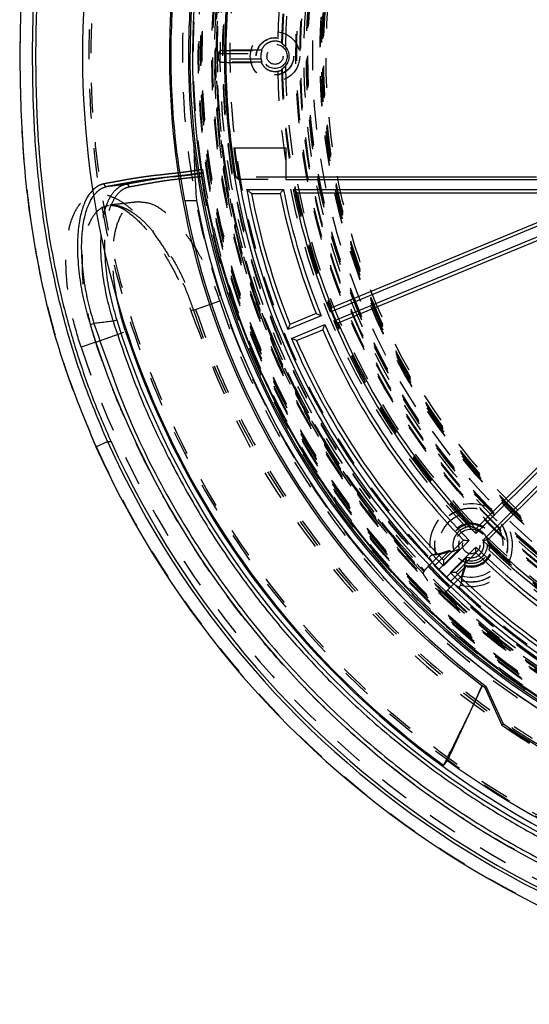
# Model space of a CAD drawing. Extents: x 279 to 572, y 169 to 465.
# Drawn here: x 279 to 358, y 169 to 323 of the extents above; entities that cross this region are included whole.
import ezdxf

# ---------------------------------------------------------------- set-up
doc = ezdxf.new("R2010")
doc.units = 0
doc.header["$LTSCALE"] = 46.255
doc.linetypes.add('HIDDEN', pattern=[0.2, 0.1, -0.1])
doc.layers.get('0').update_dxf_attribs({"linetype": 'CONTINUOUS'})
doc.layers.add('DEFAULT_2', color=8, linetype='HIDDEN')

msp = doc.modelspace()

# ---------------------------------------------------------------- linework, layer by layer
at = {"color": 7, "linetype": 'CONTINUOUS'}
for p, q in [((312.15, 302.65), (320.25, 302.65)), ((320.25, 302.65), (320.25, 297.65)), ((312.82, 298.08), (312.48, 298.08)), ((359.25, 298.08), (320.25, 298.08)), ((364, 297.65), (320.25, 297.65)), ((314.17, 296.15), (319.9, 296.15)), ((321.42, 296.15), (362.43, 296.15)), ((314.91, 295.53), (319.39, 295.53)), ((322.07, 295.62), (362.27, 295.62)), ((304.53, 294.44), (306.35, 294.44)), ((362.43, 291.69), (327.15, 277.07)), ((327.43, 277.76), (362.27, 292.19)), ((327.72, 275.69), (362.43, 290.07)), ((328.41, 275.41), (362.27, 289.43)), ((325.76, 276.5), (320.56, 274.35)), ((324.97, 276.83), (320.9, 275.15)), ((289.82, 275.11), (290.4, 275.29)), ((293.95, 275.81), (293.37, 275.63)), ((321.14, 272.96), (326.33, 275.11)), ((321.94, 272.63), (326.01, 274.32)), ((366.95, 259.66), (349.85, 242.56)), ((366.46, 259.92), (349.86, 243.31)), ((350.91, 241.5), (368.01, 258.6)), ((351.66, 241.51), (368.27, 258.11)), ((290.69, 256.07), (292.51, 256.9)), ((292.51, 256.9), (293.05, 256.9)), ((348.79, 241.5), (344.81, 237.53)), ((347.93, 241.51), (344.82, 238.4)), ((345.88, 236.47), (349.85, 240.44)), ((346.75, 236.47), (349.86, 239.58)), ((345.4, 207.19), (350.85, 218.87)), ((350.78, 218.89), (350.85, 218.87)), ((351.24, 218.57), (353.9, 212.71)), ((354.12, 212.89), (351.46, 218.75))]:
    msp.add_line(p, q, dxfattribs=at)
for radius, start, end in [(119.5, 158.9229, 246.0771), (119.89, 159.6732, 241.3523), (114.5, 158.9229, 246.0771), (114.33, 170.5287, 189.4713), (136.63, 174.3308, 233.9326), (123.09, 176.4775, 232.7736), (120.15, 186.8439, 237.6077), (113.99, 187.1812, 189.6686), (113.89, 187.1879, 352.8121), (113, 190.5812, 202.1197), (107.38, 191.1424, 202.0998), (105.88, 191.3023, 202.0941), (112.39, 190.9573, 201.8054), (107.99, 191.4097, 201.7771), (105.35, 191.6507, 201.8066), (122.79, 190.5403, 233.0645), (121, 190.6981, 237.5745), (141.73, 197.147, 342.853), (137.58, 197.3759, 342.6241), (107.38, 202.9002, 224.5998), (105.88, 202.9059, 224.5941), (105.35, 203.1934, 224.3066), (136.81, 198.2679, 341.7321), (107.99, 203.2229, 224.2771), (113, 202.8803, 224.6197), (112.39, 203.1946, 224.3054), (145.66, 204.3246, 335.6754), (145.17, 204.4123, 335.5877), (147.66, 204.3246, 335.6754), (105.88, 225.4059, 247.0941), (105.35, 225.6934, 246.8066), (107.38, 225.4002, 247.0998), (107.99, 225.7229, 246.5636), (113, 225.3803, 247.1197), (112.39, 225.6946, 246.7024), (123.07, 232.8035, 233.0315), (126.28, 235.5965, 237.9059), (126, 235.6317, 251.6576), (135.68, 233.9524, 264.3694)]:
    msp.add_arc((425.25, 316.9), radius, start, end, dxfattribs=at)
for points in [[(290.69, 377.72), (285.2, 363.24), (281.36, 347.49), (279.38, 331.64), (278.85, 316.9)], [(280.85, 316.9), (280.97, 323.97), (281.4, 331.72), (282.29, 340.26), (283.85, 349.66), (286.21, 359.47), (289.2, 368.74), (292.51, 376.9)], [(293.05, 376.9), (290.2, 370.07), (287.73, 363.01), (285.7, 355.84), (284.11, 348.68), (282.92, 341.54), (282.06, 334.13), (281.52, 326.05), (281.32, 316.9)], [(304.53, 294.44), (303.38, 301.68), (302.68, 308.96), (302.42, 316.21), (302.59, 323.38), (303.2, 330.57)], [(305.85, 330.3), (305.37, 324.78), (305.14, 319.23), (305.16, 313.68), (305.43, 308.12), (305.95, 302.58)], [(278.85, 316.9), (279.38, 302.08), (281.38, 286.23), (285.22, 270.48), (290.69, 256.07)], [(292.51, 256.9), (288.66, 266.56), (285.4, 277.34), (283.12, 288.08), (281.74, 298.24), (281.05, 307.8), (280.85, 316.9)], [(281.32, 316.9), (281.52, 307.78), (282.06, 299.73), (282.91, 292.32), (284.1, 285.18), (285.69, 277.99), (287.73, 270.8), (290.19, 263.73), (293.05, 256.9)], [(305.95, 302.58), (306.1, 298.55), (306.35, 294.44)], [(312.48, 298.08), (312.61, 297.97), (312.74, 297.86), (312.87, 297.75)], [(290.26, 296.12), (289.57, 295.28), (288.86, 293.89), (288.28, 291.92), (287.91, 289.25), (287.87, 285.84), (288.24, 282.03), (288.93, 278.39), (289.82, 275.11)], [(314.91, 295.53), (314.66, 295.74), (314.41, 295.94), (314.17, 296.15)], [(319.39, 295.53), (319.56, 295.74), (319.73, 295.94), (319.9, 296.15)], [(322.07, 295.62), (321.85, 295.8), (321.64, 295.97), (321.42, 296.15)], [(290.4, 295.26), (290.14, 294.9), (289.44, 293.54), (288.87, 291.63), (288.51, 289.03), (288.47, 285.71), (288.84, 282.01), (289.52, 278.48), (290.4, 275.29)], [(291.47, 289.1), (291.43, 287), (291.74, 283.03), (292.43, 279.14), (293.37, 275.63)], [(292.04, 286.78), (292.34, 283), (293.03, 279.22), (293.95, 275.81)], [(327.43, 277.76), (327.34, 277.53), (327.24, 277.3), (327.15, 277.07)], [(294.72, 276.04), (294.69, 276.13)], [(324.97, 276.83), (325.23, 276.72), (325.5, 276.61), (325.76, 276.5)], [(293.37, 275.63), (292.38, 275.52), (291.39, 275.4), (290.4, 275.29)], [(290.4, 275.29), (296.35, 259.46), (303.13, 246.17), (310.33, 234.98), (317.59, 225.65), (325.22, 217.35), (333.49, 209.68), (342.48, 202.6), (351.27, 196.72), (359.35, 192.11), (367.11, 188.31), (375.06, 185), (383.96, 181.95), (394.34, 179.2), (406.21, 177.07), (419.72, 175.89), (434.31, 176.07), (447.31, 177.51), (458.7, 179.8), (468.61, 182.61), (477.06, 185.63), (484.68, 188.9), (492.17, 192.65), (499.93, 197.16), (508.26, 202.78), (516.8, 209.5), (524.88, 216.96), (532.53, 225.22), (539.9, 234.62), (547.2, 245.89), (554.08, 259.3), (560.09, 275.29)], [(293.37, 275.63), (297.45, 264.33), (302.03, 254.36), (306.76, 245.8), (311.72, 238.12), (316.98, 231.03), (322.65, 224.33), (328.94, 217.8), (336, 211.4), (343.42, 205.55)], [(295.33, 274.01), (294.72, 276.04)], [(320.9, 275.15), (320.79, 274.88), (320.68, 274.62), (320.56, 274.35)], [(326.01, 274.32), (326.12, 274.58), (326.23, 274.85), (326.33, 275.11)], [(328.41, 275.41), (328.18, 275.5), (327.95, 275.59), (327.72, 275.69)], [(343.42, 205.55), (350.77, 200.5), (357.84, 196.27), (364.48, 192.79), (370.87, 189.86), (377.36, 187.28), (384.07, 184.99), (391.08, 183.01), (398.5, 181.33), (406.69, 179.97), (415.92, 179.03), (425.75, 178.72), (435.64, 179.11), (444.97, 180.13), (453.25, 181.58), (460.76, 183.36), (467.76, 185.42), (474.37, 187.74), (480.71, 190.34), (486.93, 193.25), (493.4, 196.69), (500.24, 200.83), (507.36, 205.76), (514.6, 211.49), (521.57, 217.82), (527.93, 224.43), (533.68, 231.24), (538.98, 238.42), (543.94, 246.15), (548.62, 254.66), (553.08, 264.42), (557.12, 275.63)], [(321.94, 272.63), (321.67, 272.74), (321.41, 272.85), (321.14, 272.96)], [(349.86, 243.31), (349.85, 243.06), (349.85, 242.81), (349.85, 242.56)], [(347.93, 241.51), (348.22, 241.51), (348.51, 241.5), (348.79, 241.5)], [(351.66, 241.51), (351.41, 241.51), (351.16, 241.5), (350.91, 241.5)], [(349.86, 239.58), (349.86, 239.87), (349.85, 240.16), (349.85, 240.44)], [(344.82, 238.4), (344.82, 238.11), (344.82, 237.82), (344.81, 237.53)], [(346.75, 236.47), (346.46, 236.47), (346.17, 236.47), (345.88, 236.47)], [(350.78, 218.89), (350.07, 217.32), (349.37, 215.76), (348.67, 214.21)], [(351.46, 218.75), (351.38, 218.69), (351.31, 218.63), (351.24, 218.57)], [(345.44, 207.7), (346.08, 208.97), (347.37, 211.56), (348.67, 214.21)], [(354.12, 212.89), (354.04, 212.83), (353.97, 212.77), (353.9, 212.71)], [(344.8, 206.45), (345.44, 207.7)]]:
    msp.add_spline(points, degree=3, dxfattribs=at)
at = {"layer": 'DEFAULT_2', "color": 8, "linetype": 'HIDDEN'}
for p, q in [((310.46, 317.82), (316.54, 317.82)), ((309.76, 317.32), (316.4, 317.32)), ((316.4, 316.47), (309.76, 316.47)), ((316.54, 315.97), (310.46, 315.97)), ((320.25, 298.08), (312.82, 298.08)), ((312.87, 297.75), (320.25, 297.75)), ((292.86, 293.72), (292.86, 293.72)), ((306.22, 277.47), (309.98, 278.82)), ((306.22, 277.47), (305.5, 277.23)), ((290.68, 272.36), (295.33, 274.01)), ((290.68, 272.36), (288.39, 271.6)), ((342.1, 237.1), (344.33, 239.33)), ((347.25, 240.11), (342.36, 235.21)), ((343.42, 237.52), (345.81, 239.91)), ((344.33, 239.33), (345.98, 239.84)), ((346.04, 239.73), (347.25, 240.11)), ((342.58, 238.83), (342.88, 239.13)), ((348.46, 238.91), (343.56, 234.01)), ((348.08, 237.69), (348.46, 238.91)), ((345.87, 235.07), (348.26, 237.46)), ((347.67, 235.98), (348.19, 237.63)), ((345.45, 233.75), (347.67, 235.98)), ((347.18, 234.23), (347.48, 234.53))]:
    msp.add_line(p, q, dxfattribs=at)
for centre, radius in [((425.25, 316.9), 135.58), ((425.25, 316.9), 135.28), ((425.25, 316.9), 121.03), ((425.25, 316.9), 118.62), ((425.25, 316.9), 118.5), ((425.25, 316.9), 118.25), ((425.25, 316.9), 118.2), ((425.25, 316.9), 118.07), ((425.25, 316.9), 118), ((425.25, 316.9), 116.5), ((425.25, 316.9), 116.36), ((425.25, 316.9), 116), ((425.25, 316.9), 115.93), ((425.25, 316.9), 115.88), ((425.25, 316.9), 115.62), ((425.25, 316.9), 114.8), ((425.25, 316.9), 114.73), ((425.25, 316.9), 103.42), ((425.25, 316.9), 103.28), ((425.25, 316.9), 102.78), ((425.25, 316.9), 102.67), ((425.25, 316.9), 102.15), ((425.25, 316.9), 101.79), ((425.25, 316.9), 101.65), ((425.25, 316.9), 101.56), ((425.25, 316.9), 100.8), ((425.25, 316.9), 99.66), ((425.25, 316.9), 99.62), ((425.25, 316.9), 99.42), ((425.25, 316.9), 99.24), ((425.25, 316.9), 99.16), ((425.25, 316.9), 99.1), ((425.25, 316.9), 98.72), ((318.58, 316.9), 3.85), ((318.58, 316.9), 2.92), ((318.58, 316.9), 2.88), ((318.58, 316.9), 1.9), ((318.58, 316.9), 1.25), ((349.11, 240.76), 2.5), ((349.11, 240.76), 1.35)]:
    msp.add_circle(centre, radius, dxfattribs=at)
for centre, radius, start, end in [((425.25, 316.9), 116.12, 226.0618, 223.9382), ((425.25, 316.9), 115.82, 226.1389, 223.8611), ((425.25, 316.9), 115.69, 226.1528, 223.8472), ((425.25, 316.9), 115.24, 226.1769, 223.8231), ((425.25, 316.9), 113.7, 226.6379, 223.3621), ((425.25, 316.9), 106.28, 91.2552, 178.7448), ((425.25, 316.9), 105.67, 91.1461, 178.8539), ((425.25, 316.9), 105.56, 91.0465, 178.9535), ((425.25, 316.9), 105.06, 90.8241, 179.1759), ((425.25, 316.9), 119.4, 159.6694, 241.3494), ((318.58, 316.9), 2.22, 317.0726, 42.9274), ((425.25, 316.9), 115.49, 179.7888, 180.2112), ((318.58, 316.9), 2.22, 168.9374, 191.0626), ((425.25, 316.9), 106.28, 181.2552, 223.6422), ((425.25, 316.9), 105.67, 181.1461, 223.8993), ((425.25, 316.9), 105.56, 181.0465, 224.1011), ((425.25, 316.9), 105.06, 180.8241, 224.7054), ((425.25, 316.9), 119.27, 188.4917, 351.5082), ((425.25, 316.9), 119.61, 189.0146, 350.9854), ((425.25, 316.9), 121.39, 198.2806, 341.7194), ((425.25, 316.9), 125.74, 198.3271, 341.6729), ((425.25, 316.9), 144.16, 198.3146, 341.6854), ((425.25, 316.9), 147.59, 204.3246, 335.6754), ((349.11, 240.76), 6.44, 255.3117, 194.6883), ((349.11, 240.76), 5.73, 255.6463, 194.3537), ((349.11, 240.76), 5.7, 254.3415, 195.6585), ((349.11, 240.76), 5, 253.2791, 196.7209), ((349.11, 240.76), 3.41, 255.4913, 194.5087), ((349.11, 240.76), 3.26, 253.6133, 196.3867), ((349.11, 240.76), 3.24, 251.3549, 198.6451), ((349.11, 240.76), 1.97, 250.5266, 199.4734), ((349.11, 240.76), 2.67, 33.3276, 56.6724), ((425.25, 316.9), 105.06, 225.2946, 269.1759), ((425.25, 316.9), 105.56, 225.8989, 268.9535), ((425.25, 316.9), 106.28, 226.3578, 268.7448), ((425.25, 316.9), 105.67, 226.1007, 268.8539), ((425.25, 316.9), 114, 224.1295, 225.8705)]:
    msp.add_arc(centre, radius, start, end, dxfattribs=at)
for points in [[(278.93, 316.9), (279.05, 324.18), (279.49, 332.11), (280.4, 340.8), (281.98, 350.32), (284.37, 360.2), (287.4, 369.51), (290.76, 377.69)], [(318.99, 319.23), (318.21, 319.23), (317.48, 318.98), (316.87, 318.51), (316.45, 317.87)], [(319.6, 319.01), (319.51, 319.06), (319.28, 319.15), (318.99, 319.23)], [(310.46, 317.82), (310.21, 317.79), (309.99, 317.69), (309.83, 317.54), (309.76, 317.32)], [(316.45, 317.87), (314.37, 317.86), (312.36, 317.84), (310.46, 317.82)], [(316.54, 317.82), (316.52, 317.75), (316.46, 317.57), (316.4, 317.32)], [(316.54, 317.82), (316.48, 317.86), (316.45, 317.87)], [(319.71, 318.83), (319.65, 318.92), (319.6, 319.01)], [(320.2, 318.41), (319.97, 318.63), (319.78, 318.77), (319.71, 318.83)], [(290.76, 256.1), (286.86, 265.79), (283.55, 276.63), (281.23, 287.47), (279.84, 297.78), (279.13, 307.54), (278.93, 316.9)], [(309.76, 316.47), (309.8, 316.3), (309.91, 316.16), (310.07, 316.06), (310.25, 316), (310.46, 315.97)], [(310.46, 315.97), (312.36, 315.95), (314.37, 315.93), (316.45, 315.92)], [(316.4, 316.47), (316.46, 316.22), (316.52, 316.04), (316.54, 315.97)], [(316.45, 315.92), (316.51, 315.95), (316.54, 315.97)], [(316.45, 315.92), (316.87, 315.29), (317.47, 314.82), (318.2, 314.57), (318.99, 314.57)], [(318.99, 314.57), (319.28, 314.64), (319.51, 314.73), (319.6, 314.78)], [(319.6, 314.78), (319.65, 314.87), (319.71, 314.97)], [(319.71, 314.97), (319.78, 315.03), (319.97, 315.17), (320.2, 315.39)], [(306.95, 299.22), (306.61, 299.16), (305.87, 299.05)], [(307.13, 299.26), (306.95, 299.22)], [(307.28, 299.29), (307.13, 299.26)], [(307.28, 299.29), (307.31, 299.09), (307.33, 298.92), (307.32, 298.77)], [(296.68, 297.88), (295.99, 297.77), (295.27, 297.64), (294.51, 297.5), (293.7, 297.36)], [(299.1, 298.23), (298.49, 298.15), (297.91, 298.07), (297.31, 297.98), (296.68, 297.88)], [(299.18, 297.64), (298.8, 297.58), (298.12, 297.46), (297.53, 297.35), (297.26, 297.3)], [(300.6, 297.92), (300.04, 297.85), (299.4, 297.78), (298.82, 297.7), (298.26, 297.62), (297.68, 297.53), (297.38, 297.48)], [(301.51, 298.5), (300.59, 298.4), (299.79, 298.32), (299.1, 298.23)], [(302.98, 298.19), (302.37, 298.12), (301.44, 298), (300.48, 297.86), (299.59, 297.71), (299.18, 297.64)], [(302.98, 298.19), (302.24, 298.1), (300.85, 297.95), (300.6, 297.92)], [(301.62, 298.03), (300.77, 297.94), (300.6, 297.92)], [(301.99, 298.56), (301.51, 298.5)], [(302.16, 298.09), (301.62, 298.03)], [(303.98, 297.81), (303.1, 297.71), (302.16, 297.6), (301.68, 297.53)], [(304.26, 298.82), (303.38, 298.71), (302.47, 298.61), (301.99, 298.56)], [(302.54, 298.13), (302.16, 298.09)], [(302.79, 298.16), (302.54, 298.13)], [(302.79, 298.16), (303.1, 298.19), (304.72, 298.37), (305.58, 298.47)], [(302.98, 298.18), (302.79, 298.16)], [(304.09, 298.31), (303.25, 298.22), (302.98, 298.19)], [(303.98, 298.29), (303.44, 298.23), (302.98, 298.18)], [(304.3, 298.33), (303.98, 298.29)], [(304.4, 297.86), (303.98, 297.81)], [(305.58, 298.47), (304.89, 298.39), (304.09, 298.31)], [(305.87, 299.05), (305.08, 298.93), (304.26, 298.82)], [(305.9, 298.55), (305.12, 298.44), (304.3, 298.33)], [(305.62, 297.99), (304.81, 297.9), (304.4, 297.86)], [(305.65, 298.47), (305.58, 298.47)], [(306, 298.03), (305.62, 297.99)], [(306.02, 298.52), (305.65, 298.47)], [(306.64, 298.66), (305.9, 298.55)], [(306.76, 298.11), (306.38, 298.07), (306, 298.03)], [(306.74, 298.6), (306.39, 298.56), (306.02, 298.52)], [(306.99, 298.71), (306.64, 298.66)], [(307.08, 298.64), (306.74, 298.6)], [(307.12, 298.16), (306.76, 298.11)], [(307.2, 298.75), (306.99, 298.71)], [(307.08, 298.64), (307.07, 298.56), (307.08, 298.46), (307.09, 298.32), (307.1, 298.24)], [(307.08, 298.64), (307.17, 298.67), (307.21, 298.69)], [(307.1, 298.24), (307.12, 298.16)], [(307.32, 298.77), (307.2, 298.75)], [(307.21, 298.69), (307.25, 298.71), (307.32, 298.77)], [(291.95, 297.04), (291.15, 296.76), (290.35, 296.2), (290.26, 296.12)], [(292.47, 296.61), (291.68, 296.34), (290.9, 295.8), (290.4, 295.26)], [(293.7, 297.36), (292.85, 297.2), (291.95, 297.04)], [(291.95, 297.04), (292.05, 296.8), (292.24, 296.65), (292.47, 296.61)], [(295.48, 296.42), (295.04, 296.22), (294.18, 295.55), (293.38, 294.41), (292.68, 292.67), (292.19, 290.18), (292.04, 286.86), (292.04, 286.78)], [(295.39, 296.96), (294.42, 296.84), (293.44, 296.72), (292.47, 296.61)], [(293.34, 296.77), (292.47, 296.61)], [(294.16, 296.92), (293.34, 296.77)], [(295.39, 296.96), (294.51, 296.64), (293.63, 295.95)], [(294.56, 296.99), (294.16, 296.92)], [(294.95, 297.06), (294.56, 296.99)], [(296.73, 297.38), (296.4, 297.32), (295.69, 297.2), (294.95, 297.06)], [(295.56, 296.99), (295.39, 296.96)], [(295.91, 296.54), (295.81, 296.77), (295.62, 296.92), (295.39, 296.96)], [(295.91, 296.54), (295.48, 296.42)], [(297.26, 297.3), (297, 297.26), (296.53, 297.17), (296.11, 297.09), (295.73, 297.02), (295.56, 296.99)], [(296.86, 296.71), (296.65, 296.67), (296.26, 296.6), (295.91, 296.54)], [(297.38, 297.48), (297.06, 297.43), (296.73, 297.38)], [(299.44, 297.17), (298.73, 297.05), (298.11, 296.94), (297.56, 296.84), (297.08, 296.75), (296.86, 296.71)], [(301.68, 297.53), (301.19, 297.46), (300.26, 297.31), (299.44, 297.17)], [(288.39, 271.6), (287.04, 276.47), (286.26, 281.22), (286.05, 285.56), (286.38, 289.25), (287.2, 292.12), (288.37, 294.07), (289.75, 295.12), (291.16, 295.44), (292.67, 295.22), (294.33, 294.47), (296.1, 293.2), (297.91, 291.46), (299.65, 289.38), (301.21, 287.16), (302.53, 284.98), (303.62, 282.9), (304.53, 280.93), (305.27, 279.08), (305.88, 277.36)], [(293.63, 295.95), (292.81, 294.78), (292.1, 292.98), (291.59, 290.42), (291.47, 289.1)], [(290.68, 272.36), (289.49, 276.73), (288.79, 280.99), (288.61, 284.89), (288.91, 288.19), (289.64, 290.76), (290.68, 292.51), (291.9, 293.45), (292.86, 293.72)], [(297.38, 294.24), (296.25, 294.11), (293.66, 293.81), (292.86, 293.72)], [(292.86, 293.72), (293.15, 293.74), (294.49, 293.54), (295.4, 293.17)], [(292.86, 293.72), (293.97, 293.56), (295.21, 292.97)], [(294.03, 278.92), (293.49, 282.52), (293.35, 286.34), (293.71, 289.5), (294.53, 291.94), (295.77, 293.55), (297.38, 294.24)], [(295.21, 292.97), (295.96, 292.44), (298.15, 290.4), (300.3, 287.7), (302.34, 284.43), (304.21, 280.63), (305.5, 277.23)], [(295.4, 293.17), (295.96, 292.86)], [(297.38, 294.24), (299.3, 293.94), (301.43, 292.66), (303.64, 290.51), (305.77, 287.67), (307.62, 284.48), (309.03, 281.39), (309.98, 278.82)], [(295.96, 292.86), (296.31, 292.64)], [(296.31, 292.64), (297.53, 291.72), (299.13, 290.15), (300.68, 288.28), (302.06, 286.28), (303.23, 284.33), (304.2, 282.45), (305.01, 280.68), (305.67, 279.02), (306.22, 277.47)], [(294.69, 276.13), (294.17, 278.28), (294.03, 278.92)], [(305.5, 277.23), (312.7, 259.92), (323.02, 242.99), (335.86, 227.89), (350.9, 214.98), (358.22, 210.03)], [(306.22, 277.47), (309.82, 267.92), (314.82, 257.5), (321.54, 246.42), (330.37, 234.91), (341.92, 223.2), (356.53, 212.02), (358.61, 210.68)], [(559.81, 272.36), (551.63, 252.73), (540.61, 234.55), (526.99, 218.22), (511.07, 204.09), (493.21, 192.51), (473.82, 183.74), (453.37, 177.97), (432.24, 175.33), (410.89, 175.89), (390.17, 179.57), (371.99, 185.54), (356.89, 192.73), (344.32, 200.53), (333.83, 208.57), (325.16, 216.53), (317.95, 224.27), (311.93, 231.75), (306.93, 238.85), (302.8, 245.51), (299.38, 251.71), (296.57, 257.47), (294.24, 262.8), (292.3, 267.74), (290.68, 272.36)], [(348.33, 243.54), (347.44, 243.11), (346.75, 242.38), (346.35, 241.46), (346.29, 240.49), (346.56, 239.55), (347.12, 238.77)], [(349.11, 243.63), (349.02, 243.64), (348.85, 243.63), (348.61, 243.61), (348.33, 243.54)], [(349.45, 243.44), (349.27, 243.54), (349.11, 243.63)], [(350.58, 242.99), (350.29, 243.16), (350.01, 243.28), (349.75, 243.36), (349.54, 243.41), (349.45, 243.44)], [(351.79, 241.1), (351.76, 241.2), (351.71, 241.4), (351.63, 241.66), (351.51, 241.94), (351.34, 242.23)], [(351.98, 240.76), (351.89, 240.92), (351.79, 241.1)], [(343.56, 239.34), (343.34, 239.27), (343.11, 239.2), (342.88, 239.13)], [(343.62, 239.22), (343.58, 239.3), (343.56, 239.34)], [(345.81, 239.91), (345.08, 239.68), (344.36, 239.45), (343.62, 239.22)], [(345.98, 239.84), (346.02, 239.77), (346.04, 239.73)], [(347.12, 238.77), (347.91, 238.21), (348.84, 237.94), (349.82, 238.01), (350.73, 238.4), (351.46, 239.1), (351.89, 239.98)], [(351.89, 239.98), (351.96, 240.26), (351.98, 240.5), (351.99, 240.68), (351.98, 240.76)], [(342.58, 238.83), (342.86, 238.39), (343.14, 237.96), (343.42, 237.52)], [(341.74, 236.65), (341.64, 236.45), (341.63, 236.33)], [(342.36, 235.21), (342, 235.77), (341.63, 236.33)], [(341.81, 236.76), (341.78, 236.7), (341.74, 236.65)], [(342.1, 237.1), (341.94, 236.93), (341.81, 236.76)], [(347.57, 235.27), (347.8, 236.01), (348.03, 236.74), (348.26, 237.46)], [(348.08, 237.69), (348.15, 237.65), (348.19, 237.63)], [(345.87, 235.07), (346.31, 234.79), (346.74, 234.51), (347.18, 234.23)], [(347.48, 234.53), (347.55, 234.76), (347.62, 234.99), (347.69, 235.21)], [(347.69, 235.21), (347.61, 235.25), (347.57, 235.27)], [(344.68, 233.28), (344.12, 233.65), (343.56, 234.01)], [(344.68, 233.28), (344.8, 233.29), (345, 233.39)], [(345, 233.39), (345.05, 233.43), (345.1, 233.46)], [(345.1, 233.46), (345.28, 233.59), (345.45, 233.75)], [(345.4, 207.19), (345.2, 206.95), (345, 206.7), (344.8, 206.45)]]:
    msp.add_spline(points, degree=3, dxfattribs=at)

doc.saveas('drawing.dxf')
